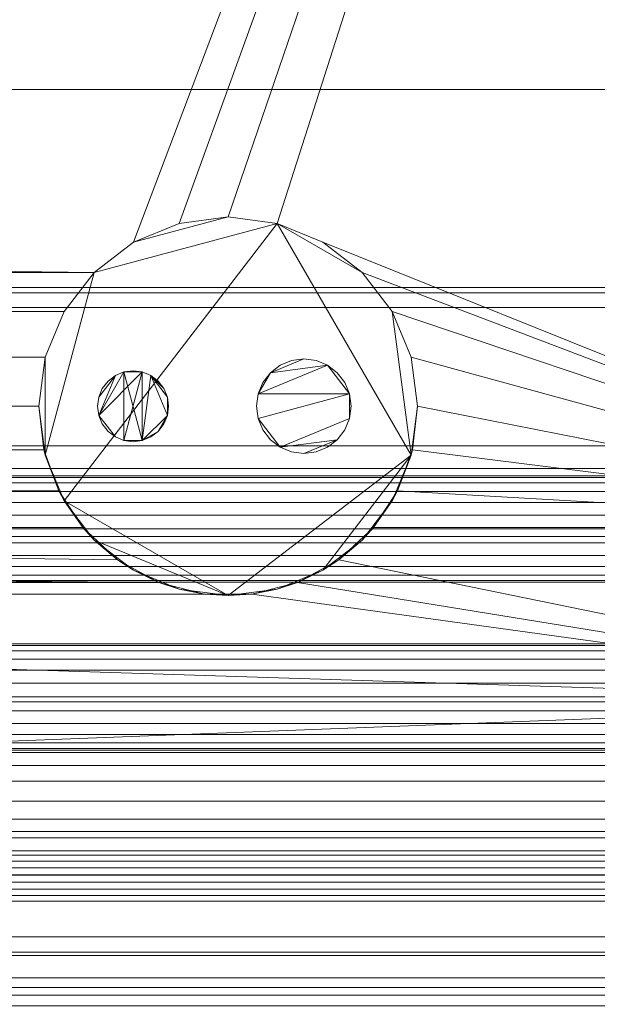
# Model space of a CAD drawing. Units: inches. Extents: x -19486 to -19026, y -8042 to -7257.
# Drawn here: x -19110 to -19104, y -7679 to -7669 of the extents above; entities that cross this region are included whole.
import ezdxf

# ---------------------------------------------------------------- set-up
doc = ezdxf.new("R2010")
doc.units = ezdxf.units.IN
doc.header["$MEASUREMENT"] = 0
doc.layers.add("OHM-display-case-CAD-drawing-6'-3D-View$0$M-EQPM", color=50, linetype='Continuous', lineweight=9)

# ---------------------------------------------------------------- blocks, each defined once
blk = doc.blocks.new("OHM-display-case-CAD-drawing-6'-3D-View$0$OHM-NRG - 6_-5026033-OHM 6_ iso")
at = {"layer": "OHM-display-case-CAD-drawing-6'-3D-View$0$M-EQPM"}
mesh = blk.add_polyface(dxfattribs=at)
corners = [(72, -15.807, 5.125), (72, -50.2, 5.125), (0, -50.2, 5.125), (0, -15.807, 5.125)]
mesh.append_faces([[corners[k] for k in face] for face in [(3, 0, 1, 2)]])
mesh = blk.add_polyface(dxfattribs=at)
corners = [(72, -44.852, 68.816), (72, -15.807, 68.816), (0, -15.807, 68.816), (0, -44.852, 68.816)]
mesh.append_faces([[corners[k] for k in face] for face in [(0, 1, 2, 3)]])
mesh = blk.add_polyface(dxfattribs=at)
corners = [(72, -47.557, 5.125), (72, -15.807, 5.125), (0, -15.807, 5.125), (0, -47.557, 5.125)]
mesh.append_faces([[corners[k] for k in face] for face in [(0, 1, 2, 3)]])
mesh = blk.add_polyface(dxfattribs=at)
corners = [(72, -17.587, 2.948), (72, -45.715, 2.948), (65.035, -45.715, 2.948), (65.288, -45.328, 2.948), (65.446, -44.892, 2.948), (65.5, -44.432, 2.948), (65.432, -43.915, 2.948), (65.232, -43.432, 2.948), (64.914, -43.018, 2.948), (64.5, -42.7, 2.948), (64.018, -42.501, 2.948), (63.5, -42.432, 2.948), (62.982, -42.501, 2.948), (62.5, -42.7, 2.948), (62.086, -43.018, 2.948), (61.768, -43.432, 2.948), (61.568, -43.915, 2.948), (61.5, -44.432, 2.948), (61.554, -44.892, 2.948), (61.712, -45.328, 2.948), (61.965, -45.715, 2.948), (37.535, -45.715, 2.948), (37.788, -45.328, 2.948), (37.946, -44.892, 2.948), (38, -44.432, 2.948), (37.932, -43.915, 2.948), (37.732, -43.432, 2.948), (37.414, -43.018, 2.948), (37, -42.7, 2.948), (36.518, -42.501, 2.948), (36, -42.432, 2.948), (35.482, -42.501, 2.948), (35, -42.7, 2.948), (34.586, -43.018, 2.948), (34.268, -43.432, 2.948), (34.068, -43.915, 2.948), (34, -44.432, 2.948), (34.054, -44.892, 2.948), (34.212, -45.328, 2.948), (34.465, -45.715, 2.948), (0, -45.715, 2.948), (0, -17.587, 2.948)]
mesh.append_faces([[corners[k] for k in face] for face in [(3, 1, 2), (40, 38, 39)]], dxfattribs={"vtx0": -1})
mesh.append_faces([[corners[k] for k in face] for face in [(9, 1, 8), (8, 1, 7), (38, 40, 37), (30, 0, 29), (29, 0, 28)]], dxfattribs={"vtx0": -1, "vtx1": -1})
mesh.append_faces([[corners[k] for k in face] for face in [(1, 3, 4), (1, 6, 7), (0, 10, 11), (41, 31, 32)]], dxfattribs={"vtx0": -1, "vtx2": -1})
mesh.append_faces([[corners[k] for k in face] for face in [(4, 5, 1), (5, 6, 1), (12, 13, 0), (11, 12, 0), (36, 37, 40), (35, 36, 40), (27, 28, 14), (33, 34, 41), (32, 33, 41)]], dxfattribs={"vtx1": -1, "vtx2": -1})
mesh.append_faces([[corners[k] for k in face] for face in [(13, 14, 28, 0)]], dxfattribs={"vtx1": -1, "vtx2": -1, "vtx3": -1})
mesh.append_faces([[corners[k] for k in face] for face in [(18, 19, 22, 23), (17, 18, 23, 24), (9, 10, 0, 1), (14, 15, 26, 27), (15, 16, 25, 26), (16, 17, 24, 25), (34, 35, 40, 41), (30, 31, 41, 0)]], dxfattribs={"vtx1": -1, "vtx3": -1})
mesh.append_faces([[corners[k] for k in face] for face in [(19, 20, 21, 22)]], dxfattribs={"vtx3": -1})
mesh = blk.add_polyface(dxfattribs=at)
corners = [(72, -43.233, 66.84), (72, -17.787, 66.84), (0, -17.787, 66.84), (0, -43.233, 66.84)]
mesh.append_faces([[corners[k] for k in face] for face in [(0, 1, 2, 3)]])
mesh = blk.add_polyface(dxfattribs=at)
corners = [(72, -17.787, 66.84), (72, -44.852, 66.84), (0, -44.852, 66.84), (0, -17.787, 66.84)]
mesh.append_faces([[corners[k] for k in face] for face in [(3, 0, 1, 2)]])
mesh = blk.add_polyface(dxfattribs=at)
corners = [(72, -41.086, 7.704), (72, -23.602, 8.333), (0, -23.602, 8.333), (0, -41.086, 7.704)]
mesh.append_faces([[corners[k] for k in face] for face in [(3, 0, 1, 2)]])
mesh = blk.add_polyface(dxfattribs=at)
corners = [(72, -23.602, 8.333), (72, -41.086, 7.704), (0, -41.086, 7.704), (0, -23.602, 8.333)]
mesh.append_faces([[corners[k] for k in face] for face in [(3, 0, 1, 2)]])
mesh = blk.add_polyface(dxfattribs=at)
corners = [(72, -50.849, 14.764), (72, -24.041, 17.976), (0, -24.041, 17.976), (0, -50.849, 14.764)]
mesh.append_faces([[corners[k] for k in face] for face in [(3, 0, 1, 2)]])
mesh = blk.add_polyface(dxfattribs=at)
corners = [(72, -48.228, 69.5), (72, -32.839, 69.5), (0, -32.839, 69.5), (0, -48.228, 69.5)]
mesh.append_faces([[corners[k] for k in face] for face in [(3, 0, 1, 2)]])
mesh = blk.add_polyface(dxfattribs=at)
corners = [(72, -32.839, 68.816), (72, -44.852, 68.816), (0, -44.852, 68.816), (0, -32.839, 68.816)]
mesh.append_faces([[corners[k] for k in face] for face in [(3, 0, 1, 2)]])
mesh = blk.add_polyface(dxfattribs=at)
corners = [(72, -39.233, 64.456), (72, -43.233, 64.456), (0, -43.233, 64.456), (0, -39.233, 64.456)]
mesh.append_faces([[corners[k] for k in face] for face in [(3, 0, 1, 2)]])
mesh = blk.add_polyface(dxfattribs=at)
corners = [(72, -39.233, 63.456), (72, -43.233, 63.456), (0, -43.233, 63.456), (0, -39.233, 63.456)]
mesh.append_faces([[corners[k] for k in face] for face in [(3, 0, 1, 2)]])
mesh = blk.add_polyface(dxfattribs=at)
corners = [(72, -43.233, 64.456), (72, -39.233, 64.456), (0, -39.233, 64.456), (0, -43.233, 64.456)]
mesh.append_faces([[corners[k] for k in face] for face in [(3, 0, 1, 2)]])
mesh = blk.add_polyface(dxfattribs=at)
corners = [(72, -43.177, 6.185), (72, -41.086, 7.704), (0, -41.086, 7.704), (0, -43.177, 6.185)]
mesh.append_faces([[corners[k] for k in face] for face in [(0, 1, 2, 3)]])
mesh = blk.add_polyface(dxfattribs=at)
corners = [(72, -41.086, 7.704), (72, -43.177, 6.185), (0, -43.177, 6.185), (0, -41.086, 7.704)]
mesh.append_faces([[corners[k] for k in face] for face in [(0, 1, 2, 3)]])
mesh = blk.add_polyface(dxfattribs=at)
corners = [(61.5, -44.432, 4.875), (61.568, -43.915, 4.875), (61.768, -43.432, 4.875), (62.086, -43.018, 4.875), (62.5, -42.7, 4.875), (62.982, -42.501, 4.875), (63.5, -42.432, 4.875), (64.018, -42.501, 4.875), (64.5, -42.7, 4.875), (64.914, -43.018, 4.875), (65.232, -43.432, 4.875), (65.432, -43.915, 4.875), (65.5, -44.432, 4.875), (65.432, -44.95, 4.875), (65.232, -45.432, 4.875), (64.914, -45.847, 4.875), (64.5, -46.164, 4.875), (64.018, -46.364, 4.875), (63.5, -46.432, 4.875), (62.982, -46.364, 4.875), (62.5, -46.164, 4.875), (62.086, -45.847, 4.875), (61.768, -45.432, 4.875), (61.568, -44.95, 4.875)]
mesh.append_faces([[corners[k] for k in face] for face in [(10, 13, 7, 9)]], dxfattribs={"vtx0": -1, "vtx1": -1, "vtx2": -1})
mesh.append_faces([[corners[k] for k in face] for face in [(22, 7, 13, 18)]], dxfattribs={"vtx0": -1, "vtx1": -1, "vtx2": -1, "vtx3": -1})
mesh.append_faces([[corners[k] for k in face] for face in [(8, 9, 7)]], dxfattribs={"vtx1": -1})
mesh.append_faces([[corners[k] for k in face] for face in [(21, 22, 18)]], dxfattribs={"vtx1": -1, "vtx2": -1})
mesh.append_faces([[corners[k] for k in face] for face in [(22, 23, 3, 7)]], dxfattribs={"vtx1": -1, "vtx2": -1, "vtx3": -1})
mesh.append_faces([[corners[k] for k in face] for face in [(6, 7, 3, 4)]], dxfattribs={"vtx1": -1, "vtx3": -1})
mesh.append_faces([[corners[k] for k in face] for face in [(14, 15, 16, 13), (19, 20, 21, 18), (11, 12, 13, 10), (23, 0, 1), (4, 5, 6)]], dxfattribs={"vtx2": -1})
mesh.append_faces([[corners[k] for k in face] for face in [(16, 17, 18, 13), (1, 2, 3, 23)]], dxfattribs={"vtx2": -1, "vtx3": -1})
mesh = blk.add_polyface(dxfattribs=at)
corners = [(65.5, -44.432, 4.875), (65.432, -43.915, 4.875), (65.232, -43.432, 4.875), (64.914, -43.018, 4.875), (64.5, -42.7, 4.875), (64.018, -42.501, 4.875), (63.5, -42.432, 4.875), (62.982, -42.501, 4.875), (62.5, -42.7, 4.875), (62.086, -43.018, 4.875), (61.768, -43.432, 4.875), (61.568, -43.915, 4.875), (61.5, -44.432, 4.875), (61.5, -44.432, 2.948), (61.568, -43.915, 2.948), (61.768, -43.432, 2.948), (62.086, -43.018, 2.948), (62.5, -42.7, 2.948), (62.982, -42.501, 2.948), (63.5, -42.432, 2.948), (64.018, -42.501, 2.948), (64.5, -42.7, 2.948), (64.914, -43.018, 2.948), (65.232, -43.432, 2.948), (65.432, -43.915, 2.948), (65.5, -44.432, 2.948)]
mesh.append_faces([[corners[k] for k in face] for face in [(3, 22, 23, 2), (2, 23, 24, 1), (5, 20, 21, 4), (4, 21, 22, 3)]], dxfattribs={"vtx0": -1, "vtx2": -1})
mesh.append_faces([[corners[k] for k in face] for face in [(13, 14, 11, 12)]], dxfattribs={"vtx1": -1})
mesh.append_faces([[corners[k] for k in face] for face in [(19, 20, 5, 6), (16, 17, 8, 9), (17, 18, 7, 8), (14, 15, 10, 11), (15, 16, 9, 10), (6, 7, 18, 19)]], dxfattribs={"vtx1": -1, "vtx3": -1})
mesh.append_faces([[corners[k] for k in face] for face in [(25, 0, 1, 24)]], dxfattribs={"vtx2": -1})
mesh = blk.add_polyface(dxfattribs=at)
corners = [(72, -45.808, 6.185), (72, -43.177, 6.185), (0, -43.177, 6.185), (0, -45.808, 6.185)]
mesh.append_faces([[corners[k] for k in face] for face in [(3, 0, 1, 2)]])
mesh = blk.add_polyface(dxfattribs=at)
corners = [(72, -43.177, 6.185), (72, -45.808, 6.185), (0, -45.808, 6.185), (0, -43.177, 6.185)]
mesh.append_faces([[corners[k] for k in face] for face in [(3, 0, 1, 2)]])
mesh = blk.add_polyface(dxfattribs=at)
corners = [(72, -43.233, 64.456), (72, -43.233, 66.84), (0, -43.233, 66.84), (0, -43.233, 64.456)]
mesh.append_faces([[corners[k] for k in face] for face in [(0, 1, 2, 3)]])
mesh = blk.add_polyface(dxfattribs=at)
corners = [(72, -43.233, 63.456), (72, -43.233, 64.456), (0, -43.233, 64.456), (0, -43.233, 63.456)]
mesh.append_faces([[corners[k] for k in face] for face in [(0, 1, 2, 3)]])
mesh = blk.add_polyface(dxfattribs=at)
corners = [(72, -43.233, 63.456), (72, -43.388, 63.456), (0, -43.388, 63.456), (0, -43.233, 63.456)]
mesh.append_faces([[corners[k] for k in face] for face in [(0, 1, 2, 3)]])
mesh = blk.add_polyface(dxfattribs=at)
corners = [(72, -43.233, 66.84), (72, -43.233, 63.456), (0, -43.233, 63.456), (0, -43.233, 66.84)]
mesh.append_faces([[corners[k] for k in face] for face in [(3, 0, 1, 2)]])
mesh = blk.add_polyface(dxfattribs=at)
corners = [(72, -44.852, 66.84), (72, -43.233, 66.84), (0, -43.233, 66.84), (0, -44.852, 66.84)]
mesh.append_faces([[corners[k] for k in face] for face in [(0, 1, 2, 3)]])
mesh = blk.add_polyface(dxfattribs=at)
corners = [(72, -43.388, 63.456), (72, -45.09, 64.515), (0, -45.09, 64.515), (0, -43.388, 63.456)]
mesh.append_faces([[corners[k] for k in face] for face in [(3, 0, 1, 2)]])
mesh = blk.add_polyface(dxfattribs=at)
corners = [(63.8, -44.432, 4.875), (63.817, -44.562, 4.875), (63.867, -44.682, 4.875), (63.946, -44.786, 4.875), (64.05, -44.865, 4.875), (64.17, -44.915, 4.875), (64.3, -44.932, 4.875), (64.429, -44.915, 4.875), (64.55, -44.865, 4.875), (64.653, -44.786, 4.875), (64.733, -44.682, 4.875), (64.783, -44.562, 4.875), (64.8, -44.432, 4.875), (64.783, -44.303, 4.875), (64.733, -44.182, 4.875), (64.653, -44.079, 4.875), (64.55, -43.999, 4.875), (64.429, -43.949, 4.875), (64.3, -43.932, 4.875), (64.17, -43.949, 4.875), (64.05, -43.999, 4.875), (63.946, -44.079, 4.875), (63.867, -44.182, 4.875), (63.817, -44.303, 4.875), (62.121, -44.432, 4.875), (62.134, -44.529, 4.875), (62.171, -44.62, 4.875), (62.231, -44.698, 4.875), (62.309, -44.757, 4.875), (62.399, -44.795, 4.875), (62.496, -44.807, 4.875), (62.593, -44.795, 4.875), (62.684, -44.757, 4.875), (62.761, -44.698, 4.875), (62.821, -44.62, 4.875), (62.858, -44.529, 4.875), (62.871, -44.432, 4.875), (62.858, -44.335, 4.875), (62.821, -44.245, 4.875), (62.761, -44.167, 4.875), (62.684, -44.108, 4.875), (62.593, -44.07, 4.875), (62.496, -44.057, 4.875), (62.399, -44.07, 4.875), (62.309, -44.108, 4.875), (62.231, -44.167, 4.875), (62.171, -44.245, 4.875), (62.134, -44.335, 4.875)]
mesh.append_faces([[corners[k] for k in face] for face in [(35, 33, 34), (40, 37, 38, 39)]], dxfattribs={"vtx0": -1})
mesh.append_faces([[corners[k] for k in face] for face in [(11, 4, 9, 10), (31, 43, 29, 30), (43, 31, 41, 42)]], dxfattribs={"vtx0": -1, "vtx1": -1})
mesh.append_faces([[corners[k] for k in face] for face in [(13, 16, 23)]], dxfattribs={"vtx0": -1, "vtx1": -1, "vtx2": -1})
mesh.append_faces([[corners[k] for k in face] for face in [(4, 11, 13, 1)]], dxfattribs={"vtx0": -1, "vtx1": -1, "vtx2": -1, "vtx3": -1})
mesh.append_faces([[corners[k] for k in face] for face in [(31, 35, 40, 41)]], dxfattribs={"vtx0": -1, "vtx1": -1, "vtx3": -1})
mesh.append_faces([[corners[k] for k in face] for face in [(25, 28, 29, 43)]], dxfattribs={"vtx0": -1, "vtx2": -1, "vtx3": -1})
mesh.append_faces([[corners[k] for k in face] for face in [(46, 47, 44, 45)]], dxfattribs={"vtx1": -1})
mesh.append_faces([[corners[k] for k in face] for face in [(43, 44, 25)]], dxfattribs={"vtx1": -1, "vtx2": -1})
mesh.append_faces([[corners[k] for k in face] for face in [(7, 8, 9, 6), (2, 3, 4, 1), (11, 12, 13), (19, 20, 21, 18)]], dxfattribs={"vtx2": -1})
mesh.append_faces([[corners[k] for k in face] for face in [(4, 5, 6, 9), (16, 17, 18, 21), (21, 22, 23, 16), (23, 0, 1, 13), (31, 32, 33, 35), (35, 36, 37, 40), (47, 24, 25, 44)]], dxfattribs={"vtx2": -1, "vtx3": -1})
mesh.append_faces([[corners[k] for k in face] for face in [(13, 14, 15, 16), (25, 26, 27, 28)]], dxfattribs={"vtx3": -1})
mesh = blk.add_polyface(dxfattribs=at)
corners = [(63.8, -44.432, 2.626), (63.817, -44.303, 2.626), (63.867, -44.182, 2.626), (63.946, -44.079, 2.626), (64.05, -43.999, 2.626), (64.17, -43.949, 2.626), (64.3, -43.932, 2.626), (64.429, -43.949, 2.626), (64.55, -43.999, 2.626), (64.653, -44.079, 2.626), (64.733, -44.182, 2.626), (64.783, -44.303, 2.626), (64.8, -44.432, 2.626), (64.783, -44.562, 2.626), (64.733, -44.682, 2.626), (64.653, -44.786, 2.626), (64.55, -44.865, 2.626), (64.429, -44.915, 2.626), (64.3, -44.932, 2.626), (64.17, -44.915, 2.626), (64.05, -44.865, 2.626), (63.946, -44.786, 2.626), (63.867, -44.682, 2.626), (63.817, -44.562, 2.626), (62.121, -44.432, 2.626), (62.134, -44.335, 2.626), (62.171, -44.245, 2.626), (62.231, -44.167, 2.626), (62.309, -44.108, 2.626), (62.399, -44.07, 2.626), (62.496, -44.057, 2.626), (62.593, -44.07, 2.626), (62.684, -44.108, 2.626), (62.761, -44.167, 2.626), (62.821, -44.245, 2.626), (62.858, -44.335, 2.626), (62.871, -44.432, 2.626), (62.858, -44.529, 2.626), (62.821, -44.62, 2.626), (62.761, -44.698, 2.626), (62.684, -44.757, 2.626), (62.593, -44.795, 2.626), (62.496, -44.807, 2.626), (62.399, -44.795, 2.626), (62.309, -44.757, 2.626), (62.231, -44.698, 2.626), (62.171, -44.62, 2.626), (62.134, -44.529, 2.626)]
mesh.append_faces([[corners[k] for k in face] for face in [(3, 1, 2), (13, 11, 12), (34, 32, 33), (41, 39, 40), (43, 41, 42)]], dxfattribs={"vtx0": -1})
mesh.append_faces([[corners[k] for k in face] for face in [(25, 28, 47, 24)]], dxfattribs={"vtx0": -1, "vtx1": -1})
mesh.append_faces([[corners[k] for k in face] for face in [(29, 31, 47, 28), (35, 37, 32, 34), (32, 37, 41)]], dxfattribs={"vtx0": -1, "vtx1": -1, "vtx2": -1})
mesh.append_faces([[corners[k] for k in face] for face in [(8, 11, 1, 3), (11, 13, 20, 23)]], dxfattribs={"vtx0": -1, "vtx1": -1, "vtx2": -1, "vtx3": -1})
mesh.append_faces([[corners[k] for k in face] for face in [(36, 37, 35)]], dxfattribs={"vtx1": -1})
mesh.append_faces([[corners[k] for k in face] for face in [(31, 32, 41, 43), (43, 44, 47, 31)]], dxfattribs={"vtx1": -1, "vtx2": -1, "vtx3": -1})
mesh.append_faces([[corners[k] for k in face] for face in [(9, 10, 11, 8), (29, 30, 31), (26, 27, 28, 25), (45, 46, 47, 44)]], dxfattribs={"vtx2": -1})
mesh.append_faces([[corners[k] for k in face] for face in [(6, 7, 8, 3), (23, 0, 1, 11), (13, 14, 15, 20), (18, 19, 20, 15), (37, 38, 39, 41)]], dxfattribs={"vtx2": -1, "vtx3": -1})
mesh.append_faces([[corners[k] for k in face] for face in [(3, 4, 5, 6), (15, 16, 17, 18), (20, 21, 22, 23)]], dxfattribs={"vtx3": -1})
mesh = blk.add_polyface(dxfattribs=at)
corners = [(63.8, -44.432, 4.875), (63.817, -44.303, 4.875), (63.867, -44.182, 4.875), (63.946, -44.079, 4.875), (64.05, -43.999, 4.875), (64.17, -43.949, 4.875), (64.3, -43.932, 4.875), (64.429, -43.949, 4.875), (64.55, -43.999, 4.875), (64.653, -44.079, 4.875), (64.733, -44.182, 4.875), (64.783, -44.303, 4.875), (64.8, -44.432, 4.875), (64.8, -44.432, 2.626), (64.783, -44.303, 2.626), (64.733, -44.182, 2.626), (64.653, -44.079, 2.626), (64.55, -43.999, 2.626), (64.429, -43.949, 2.626), (64.3, -43.932, 2.626), (64.17, -43.949, 2.626), (64.05, -43.999, 2.626), (63.946, -44.079, 2.626), (63.867, -44.182, 2.626), (63.817, -44.303, 2.626), (63.8, -44.432, 2.626)]
mesh.append_faces([[corners[k] for k in face] for face in [(1, 24, 25, 0)]], dxfattribs={"vtx0": -1})
mesh.append_faces([[corners[k] for k in face] for face in [(8, 17, 18, 7), (9, 16, 17, 8), (7, 18, 19, 6), (5, 20, 21, 4), (4, 21, 22, 3), (2, 23, 24, 1), (3, 22, 23, 2), (20, 5, 6, 19)]], dxfattribs={"vtx0": -1, "vtx2": -1})
mesh.append_faces([[corners[k] for k in face] for face in [(13, 14, 11, 12)]], dxfattribs={"vtx1": -1})
mesh.append_faces([[corners[k] for k in face] for face in [(10, 11, 14, 15), (9, 10, 15, 16)]], dxfattribs={"vtx1": -1, "vtx3": -1})
mesh = blk.add_polyface(dxfattribs=at)
corners = [(62.121, -44.432, 4.875), (62.134, -44.335, 4.875), (62.171, -44.245, 4.875), (62.231, -44.167, 4.875), (62.309, -44.108, 4.875), (62.399, -44.07, 4.875), (62.496, -44.057, 4.875), (62.593, -44.07, 4.875), (62.684, -44.108, 4.875), (62.761, -44.167, 4.875), (62.821, -44.245, 4.875), (62.858, -44.335, 4.875), (62.871, -44.432, 4.875), (62.871, -44.432, 2.626), (62.858, -44.335, 2.626), (62.821, -44.245, 2.626), (62.761, -44.167, 2.626), (62.684, -44.108, 2.626), (62.593, -44.07, 2.626), (62.496, -44.057, 2.626), (62.399, -44.07, 2.626), (62.309, -44.108, 2.626), (62.231, -44.167, 2.626), (62.171, -44.245, 2.626), (62.134, -44.335, 2.626), (62.121, -44.432, 2.626)]
mesh.append_faces([[corners[k] for k in face] for face in [(1, 24, 25, 0)]], dxfattribs={"vtx0": -1})
mesh.append_faces([[corners[k] for k in face] for face in [(13, 14, 11, 12)]], dxfattribs={"vtx1": -1})
mesh.append_faces([[corners[k] for k in face] for face in [(14, 15, 10, 11), (17, 18, 7, 8), (16, 17, 8, 9), (15, 16, 9, 10), (6, 7, 18, 19), (20, 21, 4, 5), (21, 22, 3, 4), (23, 24, 1, 2), (22, 23, 2, 3), (19, 20, 5, 6)]], dxfattribs={"vtx1": -1, "vtx3": -1})
mesh = blk.add_polyface(dxfattribs=at)
corners = [(61.5, -44.432, 4.875), (61.568, -44.95, 4.875), (61.768, -45.432, 4.875), (62.086, -45.847, 4.875), (62.5, -46.164, 4.875), (62.982, -46.364, 4.875), (63.5, -46.432, 4.875), (64.018, -46.364, 4.875), (64.5, -46.164, 4.875), (64.914, -45.847, 4.875), (65.232, -45.432, 4.875), (65.432, -44.95, 4.875), (65.5, -44.432, 4.875), (65.5, -44.432, 2.948), (65.446, -44.892, 2.948), (65.288, -45.328, 2.948), (65.035, -45.715, 2.948), (65.035, -45.715), (64.67, -46.055), (64.232, -46.294), (63.749, -46.417), (63.251, -46.417), (62.768, -46.294), (62.33, -46.055), (61.965, -45.715), (61.965, -45.715, 2.948), (61.712, -45.328, 2.948), (61.554, -44.892, 2.948), (61.5, -44.432, 2.948)]
mesh.append_faces([[corners[k] for k in face] for face in [(0, 27, 28), (18, 16, 17)]], dxfattribs={"vtx0": -1})
mesh.append_faces([[corners[k] for k in face] for face in [(4, 23, 3), (26, 2, 25), (20, 7, 19), (19, 8, 18), (8, 19, 7), (12, 14, 11), (21, 6, 20)]], dxfattribs={"vtx0": -1, "vtx1": -1})
mesh.append_faces([[corners[k] for k in face] for face in [(3, 23, 25), (18, 9, 16)]], dxfattribs={"vtx0": -1, "vtx1": -1, "vtx2": -1})
mesh.append_faces([[corners[k] for k in face] for face in [(1, 26, 27), (4, 22, 23), (27, 0, 1), (11, 14, 15), (10, 15, 16), (18, 8, 9), (20, 6, 7), (16, 9, 10)]], dxfattribs={"vtx0": -1, "vtx2": -1})
mesh.append_faces([[corners[k] for k in face] for face in [(13, 14, 12)]], dxfattribs={"vtx1": -1})
mesh.append_faces([[corners[k] for k in face] for face in [(21, 22, 5), (1, 2, 26), (2, 3, 25), (4, 5, 22), (5, 6, 21), (10, 11, 15)]], dxfattribs={"vtx1": -1, "vtx2": -1})
mesh.append_faces([[corners[k] for k in face] for face in [(23, 24, 25)]], dxfattribs={"vtx2": -1})
mesh = blk.add_polyface(dxfattribs=at)
corners = [(62.871, -44.432, 4.875), (62.858, -44.529, 4.875), (62.821, -44.62, 4.875), (62.761, -44.698, 4.875), (62.684, -44.757, 4.875), (62.593, -44.795, 4.875), (62.496, -44.807, 4.875), (62.399, -44.795, 4.875), (62.309, -44.757, 4.875), (62.231, -44.698, 4.875), (62.171, -44.62, 4.875), (62.134, -44.529, 4.875), (62.121, -44.432, 4.875), (62.121, -44.432, 2.626), (62.134, -44.529, 2.626), (62.171, -44.62, 2.626), (62.231, -44.698, 2.626), (62.309, -44.757, 2.626), (62.399, -44.795, 2.626), (62.496, -44.807, 2.626), (62.593, -44.795, 2.626), (62.684, -44.757, 2.626), (62.761, -44.698, 2.626), (62.821, -44.62, 2.626), (62.858, -44.529, 2.626), (62.871, -44.432, 2.626)]
mesh.append_faces([[corners[k] for k in face] for face in [(13, 14, 11, 12)]], dxfattribs={"vtx1": -1})
mesh.append_faces([[corners[k] for k in face] for face in [(14, 15, 10, 11), (17, 18, 7, 8), (16, 17, 8, 9), (15, 16, 9, 10), (6, 7, 18, 19), (21, 22, 3, 4), (20, 21, 4, 5), (23, 24, 1, 2), (22, 23, 2, 3), (19, 20, 5, 6)]], dxfattribs={"vtx1": -1, "vtx3": -1})
mesh.append_faces([[corners[k] for k in face] for face in [(24, 25, 0, 1)]], dxfattribs={"vtx3": -1})
mesh = blk.add_polyface(dxfattribs=at)
corners = [(64.8, -44.432, 4.875), (64.783, -44.562, 4.875), (64.733, -44.682, 4.875), (64.653, -44.786, 4.875), (64.55, -44.865, 4.875), (64.429, -44.915, 4.875), (64.3, -44.932, 4.875), (64.17, -44.915, 4.875), (64.05, -44.865, 4.875), (63.946, -44.786, 4.875), (63.867, -44.682, 4.875), (63.817, -44.562, 4.875), (63.8, -44.432, 4.875), (63.8, -44.432, 2.626), (63.817, -44.562, 2.626), (63.867, -44.682, 2.626), (63.946, -44.786, 2.626), (64.05, -44.865, 2.626), (64.17, -44.915, 2.626), (64.3, -44.932, 2.626), (64.429, -44.915, 2.626), (64.55, -44.865, 2.626), (64.653, -44.786, 2.626), (64.733, -44.682, 2.626), (64.783, -44.562, 2.626), (64.8, -44.432, 2.626)]
mesh.append_faces([[corners[k] for k in face] for face in [(1, 24, 25, 0)]], dxfattribs={"vtx0": -1})
mesh.append_faces([[corners[k] for k in face] for face in [(11, 14, 15, 10), (10, 15, 16, 9), (8, 17, 18, 7), (9, 16, 17, 8), (7, 18, 19, 6), (5, 20, 21, 4), (4, 21, 22, 3), (2, 23, 24, 1), (3, 22, 23, 2), (20, 5, 6, 19)]], dxfattribs={"vtx0": -1, "vtx2": -1})
mesh.append_faces([[corners[k] for k in face] for face in [(12, 13, 14, 11)]], dxfattribs={"vtx2": -1})
mesh = blk.add_polyface(dxfattribs=at)
corners = [(72, -44.852, 66.84), (72, -44.852, 68.816), (0, -44.852, 68.816), (0, -44.852, 66.84)]
mesh.append_faces([[corners[k] for k in face] for face in [(3, 0, 1, 2)]])
mesh = blk.add_polyface(dxfattribs=at)
corners = [(72, -44.852, 68.816), (72, -44.852, 66.84), (0, -44.852, 66.84), (0, -44.852, 68.816)]
mesh.append_faces([[corners[k] for k in face] for face in [(3, 0, 1, 2)]])
mesh = blk.add_polyface(dxfattribs=at)
corners = [(72, -45.09, 64.515), (72, -48.393, 64.515), (0, -48.393, 64.515), (0, -45.09, 64.515)]
mesh.append_faces([[corners[k] for k in face] for face in [(0, 1, 2, 3)]])
mesh = blk.add_polyface(dxfattribs=at)
corners = [(72, -45.167, 63.8), (72, -45.186, 63.655), (72, -45.242, 63.519), (72, -45.332, 63.403), (72, -45.448, 63.313), (72, -45.584, 63.257), (72, -45.729, 63.238), (72, -45.875, 63.257), (72, -46.011, 63.313), (72, -46.127, 63.403), (72, -46.217, 63.519), (72, -46.273, 63.655), (72, -46.292, 63.8), (0, -46.292, 63.8), (0, -46.273, 63.655), (0, -46.217, 63.519), (0, -46.127, 63.403), (0, -46.011, 63.313), (0, -45.875, 63.257), (0, -45.729, 63.238), (0, -45.584, 63.257), (0, -45.448, 63.313), (0, -45.332, 63.403), (0, -45.242, 63.519), (0, -45.186, 63.655), (0, -45.167, 63.8)]
mesh.append_faces([[corners[k] for k in face] for face in [(1, 24, 25, 0)]], dxfattribs={"vtx0": -1})
mesh.append_faces([[corners[k] for k in face] for face in [(11, 14, 15, 10), (10, 15, 16, 9), (8, 17, 18, 7), (9, 16, 17, 8), (7, 18, 19, 6), (5, 20, 21, 4), (4, 21, 22, 3), (2, 23, 24, 1), (3, 22, 23, 2), (20, 5, 6, 19)]], dxfattribs={"vtx0": -1, "vtx2": -1})
mesh.append_faces([[corners[k] for k in face] for face in [(12, 13, 14, 11)]], dxfattribs={"vtx2": -1})
mesh = blk.add_polyface(dxfattribs=at)
corners = [(72, -46.292, 63.8), (72, -46.273, 63.946), (72, -46.217, 64.082), (72, -46.127, 64.198), (72, -46.011, 64.288), (72, -45.875, 64.344), (72, -45.729, 64.363), (72, -45.584, 64.344), (72, -45.448, 64.288), (72, -45.332, 64.198), (72, -45.242, 64.082), (72, -45.186, 63.946), (72, -45.167, 63.8), (0, -45.167, 63.8), (0, -45.186, 63.946), (0, -45.242, 64.082), (0, -45.332, 64.198), (0, -45.448, 64.288), (0, -45.584, 64.344), (0, -45.729, 64.363), (0, -45.875, 64.344), (0, -46.011, 64.288), (0, -46.127, 64.198), (0, -46.217, 64.082), (0, -46.273, 63.946), (0, -46.292, 63.8)]
mesh.append_faces([[corners[k] for k in face] for face in [(1, 24, 25, 0)]], dxfattribs={"vtx0": -1})
mesh.append_faces([[corners[k] for k in face] for face in [(11, 14, 15, 10), (10, 15, 16, 9), (8, 17, 18, 7), (9, 16, 17, 8), (7, 18, 19, 6), (5, 20, 21, 4), (4, 21, 22, 3), (2, 23, 24, 1), (3, 22, 23, 2), (20, 5, 6, 19)]], dxfattribs={"vtx0": -1, "vtx2": -1})
mesh.append_faces([[corners[k] for k in face] for face in [(11, 12, 13, 14)]], dxfattribs={"vtx3": -1})
mesh = blk.add_polyface(dxfattribs=at)
corners = [(72, -45.715), (72, -47.557), (0, -47.557), (0, -45.715), (34.465, -45.715), (34.83, -46.055), (35.268, -46.294), (35.751, -46.417), (36.249, -46.417), (36.732, -46.294), (37.17, -46.055), (37.535, -45.715), (61.965, -45.715), (62.33, -46.055), (62.768, -46.294), (63.251, -46.417), (63.749, -46.417), (64.232, -46.294), (64.67, -46.055), (65.035, -45.715)]
mesh.append_faces([[corners[k] for k in face] for face in [(17, 1, 16), (7, 2, 6), (6, 2, 5)]], dxfattribs={"vtx0": -1, "vtx1": -1})
mesh.append_faces([[corners[k] for k in face] for face in [(1, 17, 18), (2, 7, 8, 1)]], dxfattribs={"vtx0": -1, "vtx2": -1})
mesh.append_faces([[corners[k] for k in face] for face in [(12, 13, 11), (4, 5, 2, 3)]], dxfattribs={"vtx1": -1})
mesh.append_faces([[corners[k] for k in face] for face in [(9, 10, 14)]], dxfattribs={"vtx1": -1, "vtx2": -1})
mesh.append_faces([[corners[k] for k in face] for face in [(15, 16, 1, 8)]], dxfattribs={"vtx1": -1, "vtx2": -1, "vtx3": -1})
mesh.append_faces([[corners[k] for k in face] for face in [(14, 15, 8, 9), (13, 14, 10, 11)]], dxfattribs={"vtx1": -1, "vtx3": -1})
mesh.append_faces([[corners[k] for k in face] for face in [(19, 0, 1, 18)]], dxfattribs={"vtx2": -1})
mesh = blk.add_polyface(dxfattribs=at)
corners = [(72, -45.715, 2.948), (72, -45.715), (65.035, -45.715), (65.035, -45.715, 2.948), (0, -45.715), (0, -45.715, 2.948), (34.465, -45.715, 2.948), (34.465, -45.715), (37.535, -45.715), (37.535, -45.715, 2.948), (61.965, -45.715, 2.948), (61.965, -45.715)]
mesh.append_faces([[corners[k] for k in face] for face in [(0, 1, 2, 3), (5, 6, 7, 4), (10, 11, 8, 9)]])
mesh = blk.add_polyface(dxfattribs=at)
corners = [(72, -48.093, 7.452), (72, -45.808, 6.185), (0, -45.808, 6.185), (0, -48.093, 7.452)]
mesh.append_faces([[corners[k] for k in face] for face in [(3, 0, 1, 2)]])
mesh = blk.add_polyface(dxfattribs=at)
corners = [(72, -45.808, 6.185), (72, -48.093, 7.452), (0, -48.093, 7.452), (0, -45.808, 6.185)]
mesh.append_faces([[corners[k] for k in face] for face in [(0, 1, 2, 3)]])
mesh = blk.add_polyface(dxfattribs=at)
corners = [(72, -46.942, 63.821), (72, -46.961, 63.676), (72, -47.017, 63.54), (72, -47.106, 63.423), (72, -47.223, 63.334), (72, -47.359, 63.278), (72, -47.504, 63.259), (72, -47.65, 63.278), (72, -47.785, 63.334), (72, -47.902, 63.423), (72, -47.991, 63.54), (72, -48.048, 63.676), (72, -48.067, 63.821), (0, -48.067, 63.821), (0, -48.048, 63.676), (0, -47.991, 63.54), (0, -47.902, 63.423), (0, -47.785, 63.334), (0, -47.65, 63.278), (0, -47.504, 63.259), (0, -47.359, 63.278), (0, -47.223, 63.334), (0, -47.106, 63.423), (0, -47.017, 63.54), (0, -46.961, 63.676), (0, -46.942, 63.821)]
mesh.append_faces([[corners[k] for k in face] for face in [(1, 24, 25, 0)]], dxfattribs={"vtx0": -1})
mesh.append_faces([[corners[k] for k in face] for face in [(11, 14, 15, 10), (10, 15, 16, 9), (8, 17, 18, 7), (9, 16, 17, 8), (7, 18, 19, 6), (5, 20, 21, 4), (4, 21, 22, 3), (2, 23, 24, 1), (3, 22, 23, 2), (20, 5, 6, 19)]], dxfattribs={"vtx0": -1, "vtx2": -1})
mesh.append_faces([[corners[k] for k in face] for face in [(12, 13, 14, 11)]], dxfattribs={"vtx2": -1})
mesh = blk.add_polyface(dxfattribs=at)
corners = [(72, -48.067, 63.821), (72, -48.048, 63.967), (72, -47.991, 64.102), (72, -47.902, 64.219), (72, -47.785, 64.308), (72, -47.65, 64.364), (72, -47.504, 64.384), (72, -47.359, 64.364), (72, -47.223, 64.308), (72, -47.106, 64.219), (72, -47.017, 64.102), (72, -46.961, 63.967), (72, -46.942, 63.821), (0, -46.942, 63.821), (0, -46.961, 63.967), (0, -47.017, 64.102), (0, -47.106, 64.219), (0, -47.223, 64.308), (0, -47.359, 64.364), (0, -47.504, 64.384), (0, -47.65, 64.364), (0, -47.785, 64.308), (0, -47.902, 64.219), (0, -47.991, 64.102), (0, -48.048, 63.967), (0, -48.067, 63.821)]
mesh.append_faces([[corners[k] for k in face] for face in [(1, 24, 25, 0)]], dxfattribs={"vtx0": -1})
mesh.append_faces([[corners[k] for k in face] for face in [(11, 14, 15, 10), (10, 15, 16, 9), (8, 17, 18, 7), (9, 16, 17, 8), (7, 18, 19, 6), (5, 20, 21, 4), (4, 21, 22, 3), (2, 23, 24, 1), (3, 22, 23, 2), (20, 5, 6, 19)]], dxfattribs={"vtx0": -1, "vtx2": -1})
mesh.append_faces([[corners[k] for k in face] for face in [(11, 12, 13, 14)]], dxfattribs={"vtx3": -1})
mesh = blk.add_polyface(dxfattribs=at)
corners = [(72, -50.2, 5.125), (72, -47.557, 5.125), (0, -47.557, 5.125), (0, -50.2, 5.125)]
mesh.append_faces([[corners[k] for k in face] for face in [(0, 1, 2, 3)]])
mesh = blk.add_polyface(dxfattribs=at)
corners = [(72, -47.557, 0.432), (72, -53.932, 0.432), (0, -53.932, 0.432), (0, -47.557, 0.432), (29.322, -53.023, 0.432), (29.322, -49.196, 0.432), (17.14, -49.196, 0.432), (17.14, -53.023, 0.432)]
mesh.append_faces([[corners[k] for k in face] for face in [(1, 4, 5, 0), (4, 1, 2, 7)]], dxfattribs={"vtx0": -1, "vtx2": -1})
mesh.append_faces([[corners[k] for k in face] for face in [(3, 0, 5, 6), (6, 7, 2, 3)]], dxfattribs={"vtx1": -1, "vtx3": -1})
mesh = blk.add_polyface(dxfattribs=at)
corners = [(72, -47.557, 5.125), (72, -47.557, 0.432), (0, -47.557, 0.432), (0, -47.557, 5.125)]
mesh.append_faces([[corners[k] for k in face] for face in [(3, 0, 1, 2)]])
mesh = blk.add_polyface(dxfattribs=at)
corners = [(72, -47.557), (72, -47.557, 5.125), (0, -47.557, 5.125), (0, -47.557)]
mesh.append_faces([[corners[k] for k in face] for face in [(3, 0, 1, 2)]])
mesh = blk.add_polyface(dxfattribs=at)
corners = [(72, -54.303, 13.448), (72, -54.145, 12.084), (72, -53.682, 10.791), (72, -52.937, 9.637), (72, -51.949, 8.683), (72, -50.77, 7.979), (72, -49.462, 7.561), (72, -48.093, 7.452), (0, -48.093, 7.452), (0, -49.462, 7.561), (0, -50.77, 7.979), (0, -51.949, 8.683), (0, -52.937, 9.637), (0, -53.682, 10.791), (0, -54.145, 12.084), (0, -54.303, 13.448)]
mesh.append_faces([[corners[k] for k in face] for face in [(9, 6, 7, 8)]], dxfattribs={"vtx0": -1})
mesh.append_faces([[corners[k] for k in face] for face in [(10, 5, 6, 9), (11, 4, 5, 10), (4, 11, 12, 3), (13, 2, 3, 12), (14, 1, 2, 13)]], dxfattribs={"vtx0": -1, "vtx2": -1})
mesh.append_faces([[corners[k] for k in face] for face in [(15, 0, 1, 14)]], dxfattribs={"vtx2": -1})
mesh = blk.add_polyface(dxfattribs=at)
corners = [(72, -48.093, 7.452), (72, -49.462, 7.561), (72, -50.77, 7.979), (72, -51.949, 8.683), (72, -52.937, 9.637), (72, -53.682, 10.791), (72, -54.145, 12.084), (72, -54.303, 13.448), (0, -54.303, 13.448), (0, -54.145, 12.084), (0, -53.682, 10.791), (0, -52.937, 9.637), (0, -51.949, 8.683), (0, -50.77, 7.979), (0, -49.462, 7.561), (0, -48.093, 7.452)]
mesh.append_faces([[corners[k] for k in face] for face in [(1, 14, 15, 0)]], dxfattribs={"vtx0": -1})
mesh.append_faces([[corners[k] for k in face] for face in [(6, 9, 10, 5), (5, 10, 11, 4), (4, 11, 12, 3), (3, 12, 13, 2), (2, 13, 14, 1)]], dxfattribs={"vtx0": -1, "vtx2": -1})
mesh.append_faces([[corners[k] for k in face] for face in [(7, 8, 9, 6)]], dxfattribs={"vtx2": -1})
mesh = blk.add_polyface(dxfattribs=at)
corners = [(72, -49.385, 68.317), (72, -48.797, 68.899), (72, -48.228, 69.5), (0, -48.228, 69.5), (0, -48.797, 68.899), (0, -49.385, 68.317)]
mesh.append_faces([[corners[k] for k in face] for face in [(1, 2, 3, 4), (4, 5, 0, 1)]], dxfattribs={"vtx3": -1})
mesh = blk.add_polyface(dxfattribs=at)
corners = [(72, -48.393, 64.515), (72, -48.606, 63.359), (0, -48.606, 63.359), (0, -48.393, 64.515)]
mesh.append_faces([[corners[k] for k in face] for face in [(3, 0, 1, 2)]])
mesh = blk.add_polyface(dxfattribs=at)
corners = [(72, -48.606, 63.359), (72, -48.925, 63.101), (0, -48.925, 63.101), (0, -48.606, 63.359)]
mesh.append_faces([[corners[k] for k in face] for face in [(0, 1, 2, 3)]])
mesh = blk.add_polyface(dxfattribs=at)
corners = [(72, -48.925, 63.101), (72, -48.994, 62.87), (0, -48.994, 62.87), (0, -48.925, 63.101)]
mesh.append_faces([[corners[k] for k in face] for face in [(0, 1, 2, 3)]])
mesh = blk.add_polyface(dxfattribs=at)
corners = [(72, -48.994, 62.87), (72, -49.129, 62.66), (0, -49.129, 62.66), (0, -48.994, 62.87)]
mesh.append_faces([[corners[k] for k in face] for face in [(0, 1, 2, 3)]])
mesh = blk.add_polyface(dxfattribs=at)
corners = [(72, -49.129, 62.66), (72, -49.178, 62.601), (72, -49.239, 62.554), (72, -49.31, 62.522), (72, -49.386, 62.508), (72, -49.463, 62.512), (72, -49.537, 62.533), (72, -49.604, 62.571), (72, -49.661, 62.624), (0, -49.661, 62.624), (0, -49.604, 62.571), (0, -49.537, 62.533), (0, -49.463, 62.512), (0, -49.386, 62.508), (0, -49.31, 62.522), (0, -49.239, 62.554), (0, -49.178, 62.601), (0, -49.129, 62.66)]
mesh.append_faces([[corners[k] for k in face] for face in [(1, 16, 17, 0)]], dxfattribs={"vtx0": -1})
mesh.append_faces([[corners[k] for k in face] for face in [(7, 10, 11, 6), (6, 11, 12, 5), (5, 12, 13, 4), (3, 14, 15, 2), (2, 15, 16, 1), (14, 3, 4, 13)]], dxfattribs={"vtx0": -1, "vtx2": -1})
mesh.append_faces([[corners[k] for k in face] for face in [(8, 9, 10, 7)]], dxfattribs={"vtx2": -1})
mesh = blk.add_polyface(dxfattribs=at)
corners = [(72, -49.661, 62.624), (72, -50.235, 63.496), (72, -50.574, 64.484), (72, -50.655, 65.525), (72, -50.473, 66.553), (72, -50.041, 67.504), (72, -49.385, 68.317), (0, -49.385, 68.317), (0, -50.041, 67.504), (0, -50.473, 66.553), (0, -50.655, 65.525), (0, -50.574, 64.484), (0, -50.235, 63.496), (0, -49.661, 62.624)]
mesh.append_faces([[corners[k] for k in face] for face in [(1, 12, 13, 0)]], dxfattribs={"vtx0": -1})
mesh.append_faces([[corners[k] for k in face] for face in [(5, 8, 9, 4), (4, 9, 10, 3), (2, 11, 12, 1), (11, 2, 3, 10)]], dxfattribs={"vtx0": -1, "vtx2": -1})
mesh.append_faces([[corners[k] for k in face] for face in [(6, 7, 8, 5)]], dxfattribs={"vtx2": -1})
mesh = blk.add_polyface(dxfattribs=at)
corners = [(72, -53.932, 8.138), (72, -50.2, 5.125), (0, -50.2, 5.125), (0, -53.932, 8.138)]
mesh.append_faces([[corners[k] for k in face] for face in [(0, 1, 2, 3)]])
mesh = blk.add_polyface(dxfattribs=at)
corners = [(72, -50.2, 5.125), (72, -56.252, 10.011), (0, -56.252, 10.011), (0, -50.2, 5.125)]
mesh.append_faces([[corners[k] for k in face] for face in [(3, 0, 1, 2)]])
blk = doc.blocks.new("OHM-display-case-CAD-drawing-6'-3D-View")
at = {"layer": "OHM-display-case-CAD-drawing-6'-3D-View$0$M-EQPM"}
blk.add_blockref("OHM-display-case-CAD-drawing-6'-3D-View$0$OHM-NRG - 6_-5026033-OHM 6_ iso", (-19451.676, -7628.317), dxfattribs=at)

msp = doc.modelspace()

# ---------------------------------------------------------------- block references
msp.add_blockref("OHM-display-case-CAD-drawing-6'-3D-View", (280.23, 0))

doc.saveas('drawing.dxf')
